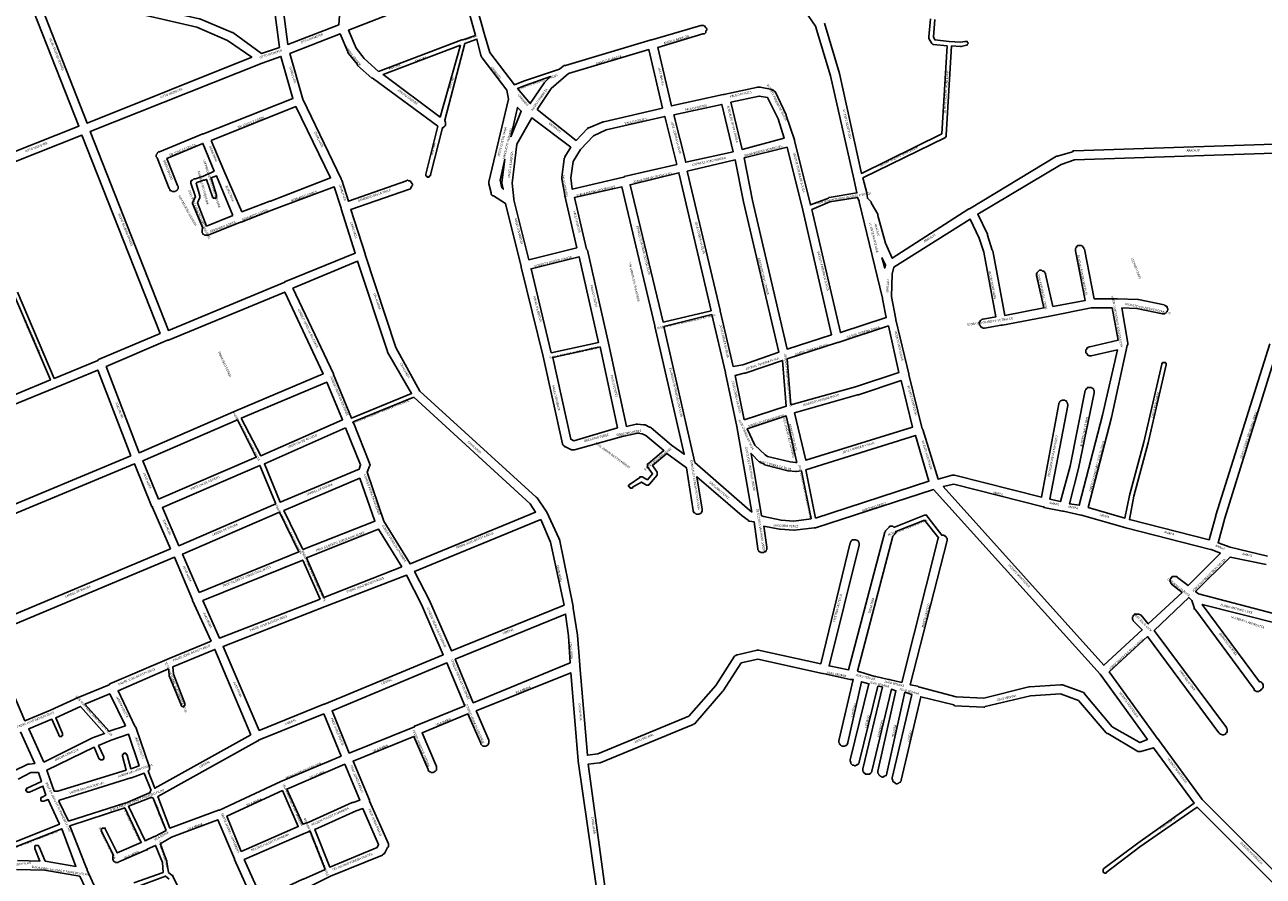
# Model space of a CAD drawing. Extents: x 171026 to 200000, y 1646564 to 1690907.
# Drawn here: x 177388 to 179037, y 1667488 to 1668622 of the extents above; entities that cross this region are included whole.
import ezdxf

# ---------------------------------------------------------------- set-up
doc = ezdxf.new("R2010")
doc.units = 0
doc.header["$MEASUREMENT"] = 0
doc.layers.add('LOGRADOURO', color=170, linetype='Continuous')
doc.layers.add('Quadras', color=7, linetype='Continuous')

msp = doc.modelspace()

# ---------------------------------------------------------------- linework, layer by layer
at = {"layer": 'Quadras', "color": 7, "linetype": 'Continuous'}
for points in [[(177703, 1668865), (177738, 1668596), (177806, 1668622), (177807, 1668634)], [(177380, 1668733), (177396, 1668682), (177620, 1668630), (177621, 1668630), (177664, 1668612), (177664, 1668612), (177665, 1668612), (177703, 1668584), (177727, 1668592), (177692, 1668857), (177380, 1668733)], [(177182, 1668487), (177218, 1668392), (177341, 1668440), (177460, 1668487), (177387, 1668672), (177284, 1668695), (177124, 1668632), (177179, 1668495), (177179, 1668494), (177179, 1668494), (177182, 1668487)], [(177617, 1668619), (177401, 1668669), (177471, 1668491), (177690, 1668579), (177658, 1668601), (177617, 1668619)], [(177859, 1668560), (177859, 1668560), (177970, 1668602), (177971, 1668602), (177971, 1668602), (177988, 1668608), (177970, 1668674), (177819, 1668615), (177829, 1668591), (177840, 1668577), (177859, 1668560)], [(177981, 1668678), (178000, 1668609), (178007, 1668585), (178040, 1668542), (178052, 1668547), (178052, 1668547), (178100, 1668563), (178105, 1668567), (178106, 1668568), (178106, 1668568), (178107, 1668568), (178108, 1668568), (178222, 1668602), (178222, 1668602), (178223, 1668602), (178288, 1668621), (178289, 1668621), (178290, 1668621), (178291, 1668621), (178292, 1668621), (178293, 1668620), (178294, 1668620), (178294, 1668619), (178295, 1668618), (178295, 1668618), (178296, 1668617), (178296, 1668616), (178296, 1668615), (178295, 1668614), (178295, 1668613), (178295, 1668612), (178294, 1668611), (178293, 1668610), (178292, 1668610), (178291, 1668610), (178231, 1668592), (178249, 1668514), (178318, 1668529), (178319, 1668529), (178319, 1668529), (178364, 1668539), (178365, 1668539), (178366, 1668539), (178367, 1668539), (178383, 1668536), (178383, 1668535), (178384, 1668535), (178385, 1668535), (178386, 1668534), (178386, 1668533), (178387, 1668533), (178402, 1668502), (178402, 1668501), (178413, 1668469), (178413, 1668468), (178434, 1668382), (178458, 1668391), (178459, 1668392), (178496, 1668398), (178492, 1668417), (178461, 1668554), (178441, 1668620), (178428, 1668639)], [(178453, 1668624), (178473, 1668557), (178473, 1668557), (178502, 1668424), (178609, 1668477), (178616, 1668594), (178598, 1668596), (178598, 1668596), (178598, 1668596), (178597, 1668596), (178597, 1668596), (178596, 1668597), (178596, 1668597), (178592, 1668604), (178592, 1668604), (178592, 1668605), (178592, 1668605), (178592, 1668606), (178594, 1668630)], [(178600, 1668629), (178598, 1668606), (178600, 1668602), (178619, 1668600), (178619, 1668600), (178619, 1668600), (178634, 1668599), (178640, 1668600), (178640, 1668600), (178641, 1668600), (178641, 1668600), (178642, 1668600), (178642, 1668600), (178643, 1668600), (178643, 1668599), (178643, 1668599), (178644, 1668598), (178644, 1668598), (178644, 1668597), (178644, 1668597), (178643, 1668596), (178643, 1668596), (178643, 1668595), (178642, 1668595), (178642, 1668595), (178642, 1668595), (178635, 1668593), (178635, 1668593), (178635, 1668593), (178634, 1668593), (178622, 1668594), (178615, 1668475), (178615, 1668474), (178615, 1668474), (178615, 1668473), (178615, 1668473), (178614, 1668473), (178614, 1668472), (178614, 1668472), (178504, 1668418), (178509, 1668398), (178510, 1668391), (178515, 1668386), (178515, 1668386), (178515, 1668385), (178524, 1668370), (178524, 1668369), (178524, 1668368), (178534, 1668331), (178543, 1668311), (178645, 1668377), (178646, 1668377), (178646, 1668377), (178762, 1668447), (178763, 1668447), (178763, 1668447), (178783, 1668453), (178784, 1668454), (178785, 1668454), (179105, 1668465)], [(178820, 1667757), (178598, 1668003), (178441, 1667952), (178441, 1667952), (178440, 1667952), (178440, 1667952), (178439, 1667952), (178413, 1667949), (178412, 1667949), (178412, 1667949), (178394, 1667950), (178393, 1667950), (178372, 1667954), (178376, 1667926), (178376, 1667925), (178376, 1667924), (178376, 1667923), (178375, 1667922), (178375, 1667921), (178374, 1667920), (178373, 1667920), (178372, 1667919), (178371, 1667919), (178370, 1667919), (178369, 1667919), (178368, 1667919), (178367, 1667920), (178366, 1667920), (178365, 1667921), (178365, 1667922), (178364, 1667923), (178364, 1667924), (178359, 1667960), (178353, 1667961), (178352, 1667961), (178352, 1667961), (178351, 1667962), (178343, 1667968), (178343, 1667968), (178283, 1668020), (178290, 1667977), (178290, 1667976), (178290, 1667975), (178290, 1667974), (178289, 1667973), (178289, 1667972), (178288, 1667971), (178287, 1667971), (178286, 1667970), (178286, 1667970), (178285, 1667970), (178284, 1667970), (178283, 1667970), (178282, 1667970), (178281, 1667971), (178280, 1667972), (178279, 1667972), (178279, 1667973), (178278, 1667974), (178278, 1667975), (178269, 1668032), (178243, 1668051), (178224, 1668035), (178230, 1668026), (178230, 1668026), (178230, 1668025), (178230, 1668025), (178230, 1668024), (178230, 1668024), (178230, 1668023), (178230, 1668023), (178230, 1668022), (178220, 1668010), (178219, 1668010), (178219, 1668009), (178218, 1668009), (178218, 1668009), (178217, 1668009), (178217, 1668009), (178216, 1668009), (178216, 1668009), (178209, 1668013), (178197, 1668006), (178197, 1668005), (178196, 1668005), (178196, 1668005), (178195, 1668005), (178194, 1668005), (178194, 1668005), (178194, 1668006), (178193, 1668006), (178193, 1668006), (178193, 1668007), (178192, 1668007), (178192, 1668008), (178192, 1668008), (178192, 1668009), (178193, 1668009), (178193, 1668010), (178193, 1668010), (178194, 1668010), (178207, 1668019), (178207, 1668020), (178208, 1668020), (178208, 1668020), (178209, 1668020), (178209, 1668020), (178210, 1668020), (178210, 1668020), (178217, 1668016), (178224, 1668024), (178217, 1668033), (178217, 1668034), (178217, 1668034), (178217, 1668035), (178217, 1668035), (178217, 1668036), (178217, 1668036), (178217, 1668037), (178217, 1668037), (178218, 1668037), (178239, 1668055), (178215, 1668075), (178210, 1668077), (178204, 1668078), (178186, 1668074), (178185, 1668074), (178120, 1668056), (178119, 1668056), (178118, 1668056), (178117, 1668056), (178116, 1668056), (178108, 1668060), (178107, 1668060), (178106, 1668061), (178105, 1668062), (178105, 1668062), (178104, 1668063), (178104, 1668064), (178078, 1668180), (178049, 1668299), (178049, 1668300), (178049, 1668300), (178028, 1668384), (178012, 1668394), (178011, 1668394), (178010, 1668395), (178009, 1668396), (178009, 1668397), (178009, 1668398), (178006, 1668410), (178006, 1668411), (178006, 1668412), (178006, 1668413), (178032, 1668523), (178030, 1668535), (177997, 1668578), (177996, 1668579), (177996, 1668580), (177995, 1668581), (177990, 1668603), (177974, 1668597), (177947, 1668495), (177947, 1668494), (177948, 1668493), (177948, 1668492), (177948, 1668491), (177948, 1668490), (177948, 1668489), (177948, 1668488), (177947, 1668487), (177947, 1668487), (177946, 1668486), (177945, 1668485), (177944, 1668485), (177928, 1668422), (177928, 1668421), (177927, 1668421), (177927, 1668420), (177927, 1668420), (177926, 1668420), (177926, 1668419), (177925, 1668419), (177925, 1668419), (177924, 1668419), (177924, 1668420), (177923, 1668420), (177923, 1668420), (177923, 1668420), (177922, 1668421), (177922, 1668421), (177922, 1668422), (177922, 1668422), (177922, 1668423), (177938, 1668487), (177852, 1668550), (177851, 1668551), (177851, 1668551), (177850, 1668551), (177831, 1668568), (177831, 1668569), (177831, 1668569), (177819, 1668584), (177818, 1668585), (177818, 1668586), (177808, 1668610), (177741, 1668584), (177758, 1668523), (177809, 1668417), (177809, 1668416), (177810, 1668415), (177819, 1668387), (177896, 1668414), (177897, 1668415), (177898, 1668415), (177899, 1668414), (177900, 1668414), (177901, 1668414), (177902, 1668413), (177902, 1668412), (177903, 1668412), (177903, 1668411), (177904, 1668410), (177904, 1668409), (177904, 1668408), (177903, 1668407), (177903, 1668406), (177902, 1668405), (177902, 1668404), (177901, 1668403), (177900, 1668403), (177822, 1668376), (177841, 1668317), (177841, 1668316), (177841, 1668316), (177882, 1668192), (177914, 1668134), (178069, 1667993), (178070, 1667992), (178070, 1667992), (178082, 1667974), (178083, 1667973), (178083, 1667973), (178099, 1667938), (178099, 1667937), (178100, 1667937), (178118, 1667847), (178118, 1667846), (178118, 1667845), (178124, 1667809), (178124, 1667809), (178127, 1667769), (178127, 1667768), (178127, 1667768), (178137, 1667649), (178151, 1667651), (178272, 1667701), (178308, 1667742), (178333, 1667781), (178334, 1667782), (178335, 1667782), (178336, 1667783), (178336, 1667783), (178337, 1667783), (178363, 1667789), (178363, 1667789), (178364, 1667789), (178365, 1667789), (178448, 1667771), (178487, 1667932), (178488, 1667933), (178488, 1667934), (178489, 1667935), (178489, 1667935), (178490, 1667936), (178491, 1667936), (178492, 1667936), (178493, 1667936), (178494, 1667936), (178495, 1667936), (178496, 1667935), (178497, 1667935), (178498, 1667934), (178498, 1667933), (178499, 1667932), (178499, 1667931), (178499, 1667930), (178499, 1667929), (178459, 1667768), (178485, 1667763), (178533, 1667946), (178533, 1667946), (178534, 1667947), (178534, 1667948), (178538, 1667952), (178539, 1667953), (178539, 1667953), (178540, 1667954), (178541, 1667954), (178542, 1667954), (178543, 1667954), (178544, 1667954), (178545, 1667953), (178546, 1667953), (178586, 1667969), (178586, 1667969), (178587, 1667969), (178587, 1667969), (178588, 1667969), (178588, 1667969), (178589, 1667969), (178589, 1667968), (178589, 1667968), (178609, 1667942), (178610, 1667942), (178611, 1667942), (178612, 1667942), (178613, 1667941), (178614, 1667941), (178615, 1667940), (178615, 1667939), (178616, 1667938), (178616, 1667938), (178616, 1667937), (178616, 1667936), (178616, 1667935), (178567, 1667743), (178577, 1667741), (178578, 1667740), (178578, 1667740), (178628, 1667727), (178665, 1667725), (178725, 1667740), (178726, 1667740), (178767, 1667743), (178768, 1667743), (178769, 1667743), (178770, 1667743), (178797, 1667733), (178798, 1667732), (178799, 1667732), (178799, 1667731), (178836, 1667687), (178873, 1667666), (178883, 1667670), (178820, 1667757)], [(177968, 1668595), (177865, 1668556), (177941, 1668499), (177968, 1668595)], [(178070, 1668509), (178122, 1668468), (178137, 1668484), (178138, 1668484), (178138, 1668485), (178139, 1668485), (178158, 1668493), (178158, 1668493), (178159, 1668493), (178237, 1668511), (178219, 1668589), (178112, 1668557), (178089, 1668537), (178070, 1668509)], [(177704, 1668571), (177475, 1668480), (177579, 1668215), (177734, 1668279), (177734, 1668280), (177735, 1668280), (177828, 1668318), (177809, 1668377), (177809, 1668377), (177809, 1668378), (177800, 1668406), (177719, 1668376), (177676, 1668359), (177675, 1668359), (177632, 1668342), (177631, 1668342), (177630, 1668342), (177629, 1668342), (177628, 1668342), (177627, 1668342), (177626, 1668343), (177625, 1668343), (177625, 1668344), (177624, 1668345), (177624, 1668346), (177624, 1668347), (177624, 1668348), (177624, 1668349), (177624, 1668350), (177625, 1668351), (177611, 1668384), (177611, 1668385), (177611, 1668385), (177611, 1668386), (177611, 1668386), (177612, 1668387), (177615, 1668393), (177609, 1668411), (177609, 1668412), (177609, 1668412), (177609, 1668413), (177609, 1668413), (177609, 1668414), (177609, 1668414), (177610, 1668414), (177610, 1668415), (177610, 1668415), (177611, 1668415), (177613, 1668417), (177614, 1668417), (177614, 1668417), (177614, 1668417), (177615, 1668417), (177624, 1668420), (177624, 1668420), (177625, 1668420), (177631, 1668423), (177631, 1668423), (177632, 1668423), (177640, 1668427), (177625, 1668464), (177577, 1668444), (177591, 1668408), (177592, 1668407), (177592, 1668406), (177592, 1668405), (177592, 1668404), (177591, 1668403), (177591, 1668402), (177590, 1668401), (177589, 1668401), (177588, 1668400), (177587, 1668400), (177586, 1668400), (177585, 1668400), (177584, 1668400), (177583, 1668401), (177582, 1668401), (177581, 1668402), (177581, 1668403), (177580, 1668404), (177564, 1668445), (177564, 1668445), (177563, 1668446), (177563, 1668447), (177563, 1668448), (177563, 1668449), (177564, 1668450), (177564, 1668451), (177565, 1668452), (177565, 1668452), (177566, 1668453), (177567, 1668453), (177567, 1668453), (177625, 1668477), (177626, 1668477), (177626, 1668477), (177745, 1668524), (177729, 1668580), (177704, 1668571)], [(178081, 1668546), (178088, 1668553), (178054, 1668541), (178044, 1668537), (178061, 1668517), (178080, 1668545), (178080, 1668545), (178081, 1668546)], [(178328, 1668519), (178343, 1668456), (178399, 1668471), (178391, 1668497), (178377, 1668525), (178366, 1668527), (178328, 1668519)], [(177636, 1668468), (177653, 1668428), (177677, 1668373), (177714, 1668387), (177715, 1668387), (177795, 1668418), (177749, 1668513), (177636, 1668468)], [(178035, 1668473), (178049, 1668507), (178044, 1668512), (178035, 1668473)], [(178252, 1668502), (178268, 1668439), (178331, 1668453), (178316, 1668516), (178252, 1668502)], [(178059, 1668309), (178123, 1668325), (178107, 1668394), (178107, 1668395), (178107, 1668395), (178103, 1668417), (178103, 1668418), (178103, 1668419), (178106, 1668443), (178106, 1668444), (178107, 1668445), (178107, 1668446), (178115, 1668459), (178063, 1668498), (178043, 1668463), (178037, 1668411), (178039, 1668390), (178039, 1668389), (178059, 1668309)], [(178186, 1668420), (178256, 1668436), (178240, 1668500), (178162, 1668482), (178145, 1668474), (178128, 1668456), (178128, 1668456), (178118, 1668440), (178115, 1668418), (178117, 1668403), (178185, 1668419), (178186, 1668419), (178186, 1668420)], [(177378, 1668266), (177427, 1668151), (177485, 1668175), (177486, 1668176), (177486, 1668176), (177568, 1668211), (177464, 1668475), (177345, 1668428)], [(178403, 1668459), (178346, 1668445), (178357, 1668388), (178403, 1668190), (178462, 1668209), (178424, 1668375), (178403, 1668459)], [(179105, 1668453), (178786, 1668442), (178768, 1668436), (178657, 1668370), (178670, 1668343), (178670, 1668342), (178676, 1668322), (178677, 1668321)], [(178023, 1668412), (178027, 1668443), (178021, 1668415), (178023, 1668405), (178025, 1668403), (178023, 1668411), (178023, 1668412), (178023, 1668412)], [(178344, 1668169), (178392, 1668186), (178345, 1668386), (178345, 1668386), (178334, 1668442), (178270, 1668427), (178314, 1668242), (178314, 1668241), (178314, 1668241), (178331, 1668167), (178344, 1668169)], [(177665, 1668368), (177643, 1668421), (177636, 1668418), (177643, 1668395), (177643, 1668394), (177643, 1668394), (177643, 1668393), (177643, 1668393), (177643, 1668393), (177643, 1668392), (177642, 1668392), (177642, 1668391), (177642, 1668391), (177641, 1668391), (177641, 1668391), (177640, 1668391), (177640, 1668391), (177639, 1668391), (177639, 1668392), (177638, 1668392), (177638, 1668392), (177638, 1668393), (177638, 1668393), (177630, 1668416), (177627, 1668415), (177626, 1668415), (177626, 1668415), (177626, 1668415), (177617, 1668412), (177616, 1668411), (177621, 1668394), (177621, 1668393), (177621, 1668393), (177621, 1668392), (177621, 1668392), (177621, 1668392), (177618, 1668385), (177630, 1668354), (177665, 1668368)], [(178302, 1668241), (178259, 1668425), (178194, 1668409), (178238, 1668226), (178302, 1668241)], [(178227, 1668221), (178183, 1668406), (178120, 1668392), (178136, 1668323), (178137, 1668322), (178137, 1668322), (178165, 1668198), (178189, 1668087), (178202, 1668090), (178203, 1668090), (178204, 1668090), (178212, 1668089), (178213, 1668089), (178214, 1668089), (178220, 1668086), (178221, 1668086), (178222, 1668085), (178249, 1668062), (178266, 1668050), (178227, 1668220), (178227, 1668221), (178227, 1668221)], [(178460, 1668386), (178436, 1668376), (178474, 1668212), (178535, 1668232), (178530, 1668257), (178530, 1668258), (178530, 1668258), (178499, 1668386), (178499, 1668387), (178497, 1668392), (178460, 1668386)], [(178545, 1668299), (178543, 1668290), (178542, 1668260), (178548, 1668230), (178548, 1668230), (178548, 1668229), (178565, 1668157), (178565, 1668156), (178583, 1668084), (178583, 1668084), (178584, 1668083), (178604, 1668017), (178623, 1668022), (178624, 1668022), (178625, 1668022), (178626, 1668022), (178742, 1667993), (178765, 1668117), (178765, 1668118), (178766, 1668119), (178766, 1668120), (178767, 1668121), (178768, 1668121), (178769, 1668122), (178770, 1668122), (178771, 1668122), (178772, 1668122), (178773, 1668122), (178774, 1668121), (178775, 1668121), (178775, 1668120), (178776, 1668119), (178776, 1668118), (178777, 1668117), (178777, 1668116), (178777, 1668115), (178753, 1667990), (178767, 1667987), (178780, 1668034), (178800, 1668135), (178801, 1668136), (178801, 1668137), (178802, 1668137), (178802, 1668138), (178803, 1668139), (178804, 1668139), (178805, 1668139), (178806, 1668139), (178807, 1668139), (178808, 1668139), (178809, 1668138), (178810, 1668138), (178811, 1668137), (178811, 1668136), (178812, 1668135), (178812, 1668134), (178812, 1668133), (178812, 1668132), (178791, 1668031), (178791, 1668031), (178779, 1667984), (178792, 1667982), (178823, 1668102), (178843, 1668189), (178808, 1668181), (178807, 1668181), (178806, 1668181), (178805, 1668181), (178804, 1668182), (178803, 1668182), (178803, 1668183), (178802, 1668184), (178801, 1668185), (178801, 1668186), (178801, 1668187), (178801, 1668188), (178801, 1668189), (178802, 1668190), (178802, 1668191), (178803, 1668192), (178804, 1668192), (178805, 1668193), (178806, 1668193), (178844, 1668202), (178836, 1668245), (178808, 1668245), (178808, 1668245), (178753, 1668234), (178690, 1668222), (178689, 1668222), (178688, 1668222), (178666, 1668218), (178665, 1668218), (178664, 1668218), (178663, 1668219), (178662, 1668219), (178661, 1668220), (178661, 1668220), (178660, 1668221), (178660, 1668222), (178659, 1668223), (178659, 1668224), (178659, 1668225), (178659, 1668226), (178660, 1668227), (178660, 1668228), (178661, 1668228), (178662, 1668229), (178663, 1668230), (178663, 1668230), (178664, 1668230), (178681, 1668233), (178665, 1668319), (178659, 1668338), (178647, 1668363), (178545, 1668299)], [(178677, 1668321), (178693, 1668235), (178745, 1668245), (178735, 1668288), (178735, 1668289), (178735, 1668290), (178735, 1668291), (178736, 1668291), (178736, 1668292), (178737, 1668293), (178738, 1668294), (178738, 1668294), (178739, 1668295), (178740, 1668295), (178741, 1668295), (178742, 1668295), (178743, 1668294), (178744, 1668294), (178745, 1668294), (178746, 1668293), (178746, 1668292), (178747, 1668291), (178747, 1668290), (178757, 1668247), (178800, 1668255), (178787, 1668321), (178787, 1668322), (178787, 1668323), (178787, 1668324), (178788, 1668325), (178788, 1668326), (178789, 1668326), (178789, 1668327), (178790, 1668328), (178791, 1668328), (178792, 1668328), (178793, 1668328), (178794, 1668328), (178795, 1668328), (178796, 1668327), (178797, 1668327), (178797, 1668326), (178798, 1668325), (178798, 1668324), (178799, 1668323), (178812, 1668257), (178841, 1668257), (178842, 1668257), (178843, 1668257), (178870, 1668256), (178871, 1668256), (178905, 1668249), (178906, 1668248), (178907, 1668248), (178908, 1668247), (178909, 1668247), (178909, 1668246), (178909, 1668245), (178910, 1668244), (178910, 1668243), (178910, 1668242), (178909, 1668241), (178909, 1668240), (178908, 1668239), (178907, 1668238), (178907, 1668238), (178906, 1668237), (178905, 1668237), (178904, 1668237), (178903, 1668237), (178869, 1668244), (178849, 1668245), (178857, 1668198), (178857, 1668197), (178857, 1668197), (178857, 1668196), (178856, 1668195), (178835, 1668099), (178835, 1668099), (178804, 1667979), (178853, 1667965), (178859, 1667995), (178859, 1667995), (178878, 1668066), (178902, 1668170), (178902, 1668170), (178902, 1668171), (178903, 1668171), (178903, 1668172), (178903, 1668172), (178904, 1668172), (178904, 1668172), (178905, 1668172), (178905, 1668172), (178906, 1668172), (178906, 1668172), (178907, 1668172), (178907, 1668171), (178907, 1668171), (178908, 1668171), (178908, 1668170), (178908, 1668170), (178908, 1668169), (178908, 1668169), (178884, 1668065), (178865, 1667994), (178859, 1667963), (178965, 1667936), (178974, 1667968), (178974, 1667969), (179046, 1668197)], [(177745, 1668271), (177799, 1668157), (177799, 1668157), (177799, 1668157), (177799, 1668156), (177823, 1668098), (177903, 1668131), (177871, 1668186), (177871, 1668187), (177871, 1668187), (177831, 1668307), (177745, 1668271)], [(178089, 1668185), (178152, 1668199), (178126, 1668313), (178062, 1668297), (178089, 1668185)], [(178529, 1668312), (178533, 1668298), (178534, 1668302), (178529, 1668312)], [(177332, 1668112), (177422, 1668149), (177373, 1668264)], [(177496, 1668167), (177540, 1668052), (177669, 1668108), (177785, 1668157), (177734, 1668266), (177579, 1668202), (177578, 1668202), (177578, 1668202), (177496, 1668167)], [(178356, 1667973), (178336, 1668087), (178321, 1668158), (178321, 1668158), (178321, 1668159), (178303, 1668236), (178239, 1668220), (178280, 1668039), (178350, 1667978), (178356, 1667973)], [(178470, 1668199), (178403, 1668177), (178408, 1668116), (178494, 1668140), (178552, 1668159), (178538, 1668221), (178471, 1668199), (178471, 1668199), (178470, 1668199)], [(178177, 1668085), (178154, 1668193), (178091, 1668179), (178115, 1668070), (178119, 1668068), (178177, 1668085)], [(179057, 1668193), (178986, 1667965), (178977, 1667932), (178993, 1667926), (178993, 1667926), (179043, 1667914)], [(178346, 1668096), (178402, 1668114), (178397, 1668175), (178347, 1668158), (178346, 1668158), (178334, 1668155), (178346, 1668096)], [(177529, 1668048), (177485, 1668162), (177429, 1668139), (177331, 1668099), (177331, 1668099), (177330, 1668099), (177235, 1668059), (177282, 1667945), (177529, 1668048)], [(177676, 1668098), (177702, 1668048), (177811, 1668096), (177790, 1668146), (177676, 1668098)], [(178497, 1668129), (178413, 1668105), (178428, 1668042), (178570, 1668086), (178555, 1668148), (178498, 1668129), (178497, 1668129)], [(177906, 1668126), (177825, 1668093), (177847, 1668038), (177847, 1668037), (177848, 1668036), (177848, 1668035), (177847, 1668034), (177847, 1668034), (177844, 1668026), (177866, 1667961), (177901, 1667904), (178068, 1667973), (178061, 1667984), (177906, 1668126)], [(177566, 1667990), (177696, 1668046), (177671, 1668096), (177545, 1668041), (177566, 1667990)], [(178416, 1668039), (178402, 1668101), (178350, 1668084), (178360, 1668062), (178374, 1668049), (178377, 1668047), (178407, 1668040), (178414, 1668039), (178416, 1668039)], [(177815, 1668085), (177707, 1668037), (177728, 1667986), (177833, 1668030), (177835, 1668036), (177815, 1668085)], [(178441, 1667965), (178592, 1668014), (178574, 1668075), (178428, 1668029), (178441, 1667965)], [(178435, 1667964), (178422, 1668028), (178415, 1668027), (178414, 1668027), (178414, 1668027), (178405, 1668028), (178404, 1668028), (178373, 1668036), (178373, 1668036), (178372, 1668037), (178367, 1668039), (178367, 1668040), (178366, 1668040), (178355, 1668051), (178369, 1667968), (178372, 1667967), (178395, 1667962), (178412, 1667961), (178435, 1667964)], [(177582, 1667924), (177558, 1667979), (177558, 1667980), (177557, 1667980), (177534, 1668037), (177286, 1667934)], [(177722, 1667984), (177701, 1668035), (177571, 1667979), (177593, 1667928), (177722, 1667984)], [(177758, 1667923), (177854, 1667961), (177834, 1668018), (177733, 1667975), (177758, 1667923)], [(178967, 1667923), (178854, 1667952), (178854, 1667952), (178795, 1667969), (178795, 1667969), (178794, 1667969), (178771, 1667974), (178770, 1667974), (178770, 1667974), (178745, 1667979), (178745, 1667980), (178745, 1667980), (178744, 1667980), (178625, 1668010), (178611, 1668007), (178825, 1667769), (178876, 1667816), (178865, 1667827), (178864, 1667828), (178864, 1667829), (178863, 1667830), (178863, 1667831), (178863, 1667832), (178863, 1667833), (178864, 1667834), (178864, 1667835), (178865, 1667836), (178866, 1667836), (178866, 1667837), (178867, 1667837), (178868, 1667837), (178869, 1667837), (178870, 1667837), (178871, 1667837), (178872, 1667837), (178873, 1667836), (178874, 1667836), (178884, 1667824), (178929, 1667866), (178915, 1667877), (178915, 1667877), (178914, 1667878), (178914, 1667879), (178913, 1667880), (178913, 1667881), (178913, 1667882), (178913, 1667883), (178914, 1667884), (178914, 1667885), (178915, 1667885), (178915, 1667886), (178916, 1667887), (178917, 1667887), (178918, 1667887), (178919, 1667887), (178920, 1667887), (178921, 1667887), (178922, 1667887), (178923, 1667886), (178937, 1667875), (178980, 1667918), (178968, 1667923), (178967, 1667923)], [(177620, 1667866), (177753, 1667920), (177727, 1667973), (177598, 1667917), (177620, 1667866)], [(178075, 1667963), (177907, 1667894), (177927, 1667855), (177927, 1667855), (177956, 1667788), (178106, 1667849), (178088, 1667933), (178075, 1667963)], [(178605, 1667938), (178586, 1667962), (178548, 1667947), (178548, 1667946), (178548, 1667945), (178547, 1667945), (178547, 1667944), (178544, 1667941), (178497, 1667761), (178499, 1667760), (178500, 1667760), (178520, 1667754), (178521, 1667754), (178538, 1667750), (178539, 1667750), (178539, 1667750), (178556, 1667746), (178604, 1667938), (178604, 1667938), (178605, 1667938)], [(177890, 1667900), (177859, 1667950), (177763, 1667912), (177786, 1667859), (177890, 1667900)], [(177334, 1667820), (177582, 1667924)], [(177459, 1667726), (177500, 1667743), (177501, 1667744), (177501, 1667744), (177580, 1667778), (177636, 1667801), (177611, 1667855), (177611, 1667856), (177611, 1667856), (177587, 1667913), (177339, 1667809), (177388, 1667695), (177422, 1667709), (177459, 1667726)], [(177781, 1667857), (177758, 1667909), (177625, 1667855), (177647, 1667805), (177781, 1667857)], [(179041, 1667903), (178993, 1667913), (178947, 1667867), (178951, 1667864), (179061, 1667835)], [(177787, 1667717), (177945, 1667783), (177916, 1667850), (177896, 1667889), (177788, 1667847), (177652, 1667794), (177700, 1667682), (177786, 1667717), (177787, 1667717), (177787, 1667717)], [(179058, 1667824), (178956, 1667850), (178956, 1667850), (179032, 1667747), (179033, 1667747), (179033, 1667747), (179034, 1667747), (179035, 1667746), (179036, 1667745), (179036, 1667744), (179037, 1667744), (179037, 1667743), (179037, 1667742), (179037, 1667741), (179037, 1667740), (179037, 1667739), (179036, 1667738), (179035, 1667737), (179035, 1667737), (179033, 1667735), (179032, 1667735), (179031, 1667734), (179030, 1667734), (179029, 1667734), (179028, 1667734), (179027, 1667735), (179026, 1667735), (179025, 1667736), (179025, 1667737), (178946, 1667844), (178945, 1667844), (178945, 1667845), (178945, 1667846), (178942, 1667855), (178938, 1667859), (178892, 1667815), (178988, 1667686), (178988, 1667685), (178989, 1667684), (178989, 1667683), (178989, 1667682), (178989, 1667681), (178989, 1667680), (178988, 1667679), (178987, 1667678), (178987, 1667677), (178986, 1667677), (178985, 1667676), (178984, 1667676), (178983, 1667676), (178982, 1667676), (178981, 1667677), (178980, 1667677), (178979, 1667678), (178978, 1667679), (178883, 1667807), (178832, 1667760), (178897, 1667670), (178898, 1667670), (178898, 1667669), (178956, 1667590), (179096, 1667450)], [(178112, 1667808), (178108, 1667837), (177961, 1667777), (177985, 1667719), (178114, 1667772), (178112, 1667808)], [(177689, 1667676), (177641, 1667790), (177585, 1667767), (177586, 1667757), (177601, 1667718), (177601, 1667718), (177601, 1667717), (177601, 1667717), (177601, 1667716), (177601, 1667716), (177601, 1667715), (177600, 1667715), (177600, 1667714), (177599, 1667714), (177599, 1667714), (177598, 1667714), (177598, 1667714), (177597, 1667714), (177597, 1667714), (177596, 1667715), (177596, 1667715), (177596, 1667715), (177596, 1667716), (177580, 1667755), (177580, 1667756), (177580, 1667756), (177579, 1667764), (177512, 1667735), (177535, 1667687), (177536, 1667686), (177536, 1667685), (177554, 1667633), (177554, 1667632), (177554, 1667631), (177554, 1667630), (177553, 1667629), (177553, 1667628), (177552, 1667628), (177561, 1667605), (177689, 1667676)], [(179088, 1667441), (178949, 1667580), (178873, 1667527), (178828, 1667493), (178828, 1667493), (178828, 1667492), (178827, 1667492), (178827, 1667492), (178826, 1667492), (178826, 1667492), (178825, 1667493), (178825, 1667493), (178824, 1667493), (178824, 1667494), (178824, 1667494), (178824, 1667495), (178824, 1667495), (178824, 1667496), (178824, 1667496), (178824, 1667496), (178824, 1667497), (178824, 1667497), (178825, 1667498), (178870, 1667532), (178945, 1667585), (178891, 1667659), (178874, 1667654), (178873, 1667654), (178872, 1667654), (178871, 1667654), (178870, 1667654), (178869, 1667655), (178830, 1667678), (178829, 1667678), (178828, 1667679), (178791, 1667722), (178767, 1667731), (178727, 1667728), (178667, 1667714), (178666, 1667713), (178665, 1667713), (178626, 1667715), (178626, 1667715), (178625, 1667716), (178581, 1667727), (178555, 1667616), (178555, 1667615), (178554, 1667614), (178554, 1667613), (178553, 1667613), (178552, 1667612), (178551, 1667612), (178550, 1667611), (178549, 1667611), (178548, 1667611), (178547, 1667612), (178547, 1667612), (178546, 1667613), (178545, 1667613), (178544, 1667614), (178544, 1667615), (178544, 1667616), (178543, 1667617), (178543, 1667618), (178543, 1667619), (178569, 1667730), (178560, 1667733), (178536, 1667625), (178536, 1667624), (178535, 1667623), (178535, 1667622), (178534, 1667622), (178533, 1667621), (178532, 1667621), (178531, 1667620), (178530, 1667620), (178529, 1667620), (178528, 1667621), (178528, 1667621), (178527, 1667621), (178526, 1667622), (178525, 1667623), (178525, 1667624), (178524, 1667625), (178524, 1667626), (178524, 1667627), (178524, 1667628), (178548, 1667735), (178542, 1667737), (178516, 1667628), (178516, 1667627), (178515, 1667626), (178515, 1667626), (178514, 1667625), (178513, 1667624), (178512, 1667624), (178511, 1667624), (178510, 1667624), (178509, 1667624), (178508, 1667624), (178507, 1667624), (178507, 1667625), (178506, 1667625), (178505, 1667626), (178505, 1667627), (178504, 1667628), (178504, 1667629), (178504, 1667630), (178504, 1667631), (178530, 1667740), (178524, 1667741), (178499, 1667640), (178499, 1667639), (178498, 1667638), (178498, 1667637), (178497, 1667637), (178496, 1667636), (178495, 1667636), (178494, 1667635), (178493, 1667635), (178492, 1667636), (178491, 1667636), (178490, 1667636), (178489, 1667637), (178488, 1667638), (178488, 1667639), (178488, 1667640), (178487, 1667641), (178487, 1667642), (178487, 1667643), (178512, 1667744), (178502, 1667747), (178484, 1667666), (178484, 1667665), (178483, 1667664), (178483, 1667663), (178482, 1667662), (178481, 1667662), (178480, 1667661), (178479, 1667661), (178478, 1667661), (178477, 1667661), (178476, 1667661), (178475, 1667662), (178475, 1667662), (178474, 1667663), (178473, 1667664), (178473, 1667665), (178472, 1667666), (178472, 1667666), (178472, 1667667), (178472, 1667668), (178491, 1667750), (178488, 1667750), (178488, 1667750), (178487, 1667750), (178451, 1667758), (178451, 1667758), (178450, 1667758), (178364, 1667777), (178342, 1667772), (178318, 1667735), (178317, 1667734), (178281, 1667692), (178280, 1667691), (178279, 1667691), (178278, 1667690), (178154, 1667639), (178154, 1667639), (178153, 1667639), (178138, 1667637), (178161, 1667468)], [(178149, 1667472), (178125, 1667641), (178125, 1667642), (178115, 1667759), (177989, 1667708), (178006, 1667669), (178006, 1667668), (178006, 1667667), (178006, 1667666), (178006, 1667665), (178006, 1667665), (178005, 1667664), (178005, 1667663), (178004, 1667662), (178003, 1667662), (178002, 1667661), (178001, 1667661), (178000, 1667661), (177999, 1667661), (177998, 1667661), (177997, 1667662), (177997, 1667662), (177996, 1667663), (177995, 1667664), (177995, 1667665), (177978, 1667704), (177917, 1667679), (177936, 1667634), (177936, 1667633), (177936, 1667632), (177936, 1667631), (177936, 1667630), (177936, 1667629), (177935, 1667628), (177934, 1667628), (177934, 1667627), (177933, 1667627), (177932, 1667626), (177931, 1667626), (177930, 1667626), (177929, 1667626), (177928, 1667627), (177927, 1667627), (177926, 1667628), (177925, 1667629), (177925, 1667630), (177906, 1667674), (177825, 1667641), (177847, 1667589), (177847, 1667588), (177847, 1667588), (177872, 1667531), (177872, 1667530), (177872, 1667530), (177872, 1667529), (177872, 1667528), (177872, 1667527), (177871, 1667526), (177867, 1667518), (177866, 1667518), (177865, 1667517), (177865, 1667517), (177864, 1667516), (177795, 1667488), (177769, 1667475)], [(177974, 1667715), (177950, 1667772), (177797, 1667708), (177820, 1667652), (177907, 1667687), (177907, 1667688), (177908, 1667688), (177974, 1667715)], [(177522, 1667688), (177501, 1667731), (177468, 1667717), (177500, 1667681), (177522, 1667688)], [(177413, 1667640), (177478, 1667672), (177478, 1667672), (177494, 1667678), (177462, 1667714), (177429, 1667699), (177438, 1667678), (177438, 1667678), (177438, 1667677), (177438, 1667677), (177438, 1667676), (177438, 1667676), (177438, 1667675), (177438, 1667675), (177437, 1667675), (177437, 1667674), (177436, 1667674), (177436, 1667674), (177435, 1667674), (177435, 1667674), (177434, 1667674), (177434, 1667674), (177434, 1667675), (177433, 1667675), (177433, 1667675), (177433, 1667676), (177424, 1667697), (177393, 1667684), (177413, 1667640)], [(177647, 1667576), (177729, 1667614), (177729, 1667614), (177729, 1667614), (177729, 1667614), (177809, 1667648), (177786, 1667704), (177699, 1667669), (177699, 1667668), (177698, 1667668), (177565, 1667594), (177581, 1667552), (177646, 1667576), (177646, 1667576), (177647, 1667576)], [(177373, 1667628), (177392, 1667637), (177393, 1667637), (177393, 1667637), (177394, 1667637), (177401, 1667638), (177382, 1667680)], [(177432, 1667601), (177523, 1667629), (177518, 1667648), (177518, 1667648), (177518, 1667649), (177518, 1667649), (177518, 1667650), (177519, 1667650), (177519, 1667651), (177519, 1667651), (177520, 1667651), (177520, 1667652), (177521, 1667652), (177521, 1667652), (177522, 1667652), (177522, 1667651), (177523, 1667651), (177523, 1667651), (177523, 1667650), (177524, 1667650), (177524, 1667649), (177529, 1667631), (177540, 1667635), (177526, 1667677), (177503, 1667669), (177486, 1667662), (177493, 1667647), (177493, 1667646), (177493, 1667646), (177493, 1667645), (177493, 1667645), (177493, 1667644), (177492, 1667644), (177492, 1667644), (177492, 1667643), (177491, 1667643), (177491, 1667643), (177490, 1667643), (177490, 1667643), (177489, 1667643), (177489, 1667643), (177488, 1667643), (177488, 1667643), (177488, 1667644), (177487, 1667644), (177480, 1667660), (177417, 1667629), (177422, 1667615), (177427, 1667601), (177432, 1667601)], [(177737, 1667604), (177758, 1667557), (177766, 1667560), (177824, 1667586), (177825, 1667586), (177834, 1667589), (177814, 1667637), (177737, 1667604)], [(177353, 1667525), (177434, 1667557), (177419, 1667590), (177413, 1667588), (177413, 1667588), (177412, 1667588), (177412, 1667588), (177411, 1667588), (177411, 1667588), (177410, 1667588), (177410, 1667588), (177409, 1667589), (177409, 1667589), (177409, 1667590), (177409, 1667590), (177409, 1667591), (177409, 1667591), (177409, 1667592), (177409, 1667592), (177410, 1667593), (177410, 1667593), (177411, 1667593), (177416, 1667596), (177412, 1667608), (177394, 1667600), (177393, 1667600), (177393, 1667600), (177392, 1667600), (177392, 1667600), (177391, 1667600), (177391, 1667600), (177390, 1667601), (177390, 1667601), (177390, 1667601), (177390, 1667602), (177389, 1667602), (177389, 1667603), (177390, 1667603), (177390, 1667604), (177390, 1667604), (177390, 1667605), (177391, 1667605), (177391, 1667605), (177410, 1667614), (177406, 1667626), (177396, 1667626), (177379, 1667617)], [(177446, 1667561), (177521, 1667585), (177521, 1667585), (177521, 1667585), (177522, 1667585), (177554, 1667599), (177555, 1667599), (177555, 1667600), (177555, 1667601), (177556, 1667602), (177547, 1667625), (177530, 1667619), (177529, 1667619), (177434, 1667589), (177434, 1667589), (177433, 1667588), (177446, 1667561)], [(177676, 1667521), (177752, 1667554), (177731, 1667602), (177657, 1667568), (177676, 1667521)], [(177571, 1667506), (177562, 1667529), (177551, 1667524), (177551, 1667523), (177550, 1667523), (177513, 1667507), (177512, 1667506), (177511, 1667506), (177510, 1667506), (177509, 1667506), (177508, 1667507), (177507, 1667507), (177506, 1667508), (177506, 1667509), (177505, 1667510), (177505, 1667511), (177505, 1667512), (177505, 1667513), (177505, 1667514), (177505, 1667515), (177506, 1667516), (177490, 1667548), (177490, 1667549), (177490, 1667549), (177490, 1667550), (177490, 1667550), (177490, 1667551), (177490, 1667551), (177490, 1667551), (177491, 1667552), (177491, 1667552), (177492, 1667552), (177492, 1667552), (177493, 1667552), (177493, 1667552), (177493, 1667552), (177494, 1667552), (177494, 1667552), (177495, 1667552), (177495, 1667551), (177495, 1667551), (177511, 1667519), (177543, 1667533), (177521, 1667579), (177448, 1667555), (177469, 1667501), (177469, 1667501), (177471, 1667497), (177471, 1667496), (177471, 1667496), (177487, 1667461)], [(177557, 1667593), (177557, 1667593), (177526, 1667581), (177548, 1667535), (177560, 1667541), (177561, 1667541), (177576, 1667549), (177559, 1667592), (177558, 1667592), (177557, 1667593)], [(177829, 1667575), (177774, 1667550), (177794, 1667500), (177857, 1667526), (177859, 1667530), (177838, 1667578), (177829, 1667575)], [(177693, 1667453), (177667, 1667510), (177667, 1667510), (177667, 1667511), (177667, 1667511), (177645, 1667563), (177583, 1667540), (177568, 1667531), (177577, 1667508), (177577, 1667507), (177577, 1667507), (177579, 1667493), (177584, 1667489), (177585, 1667489), (177585, 1667488), (177585, 1667488), (177585, 1667488), (177595, 1667467)], [(177378, 1667509), (177408, 1667508), (177401, 1667525), (177401, 1667526), (177401, 1667526), (177401, 1667527), (177401, 1667527), (177401, 1667527), (177401, 1667528), (177402, 1667528), (177402, 1667529), (177403, 1667529), (177403, 1667529), (177403, 1667529), (177404, 1667529), (177404, 1667529), (177405, 1667529), (177405, 1667529), (177406, 1667529), (177406, 1667528), (177406, 1667528), (177407, 1667527), (177415, 1667508), (177415, 1667508), (177456, 1667501), (177437, 1667551), (177355, 1667519)], [(177788, 1667497), (177768, 1667548), (177760, 1667545), (177680, 1667510), (177702, 1667461), (177707, 1667460), (177758, 1667484), (177758, 1667484), (177759, 1667484), (177788, 1667497)], [(177476, 1667456), (177461, 1667488), (177414, 1667496), (177377, 1667497)], [(177533, 1667479), (177572, 1667493), (177571, 1667506)], [(177580, 1667484), (177575, 1667488), (177535, 1667473)]]:
    msp.add_lwpolyline(points, dxfattribs=at)

# ---------------------------------------------------------------- texts
at = {"layer": 'LOGRADOURO'}
for s, rotation, p in [('SILVIO SILVEIRA SOARES', 292, (177420, 1668604)), ('OTTO NIEMEYER', 21, (177756, 1668597)), ('ARATIBA', 19, (177975, 1668601)), ('ANGELO BARBOZA', 16, (178239, 1668596)), ('OTTO NIEMEYER', 18, (177701, 1668577)), ('ARROIO GRANDE', 308, (177814, 1668592)), ('ARATIBA', 20, (177873, 1668562)), ('ARATIBA', 20, (177908, 1668572)), ('ANGELO BARBOZA', 16, (178149, 1668569)), ('CAVALHADA', 286, (177740, 1668566)), ('ARATIBA', 74, (177955, 1668537)), ('GRAMADO', 308, (178008, 1668565)), ('CLEMENTE ARGOLLO MENDES', 19, (178044, 1668535)), ('JACY MACIEL', 283, (178231, 1668565)), ('SETE AV VICENTE MONTEGGIA', 86, (178614, 1668504)), ('OTTO NIEMEYER', 21, (177569, 1668524)), ('ARROIO GRANDE', 324, (177884, 1668534)), ('ANGELO BARBOZA', 55, (178064, 1668507)), ('PAULO PONTES', 12, (178327, 1668525)), ('VICENTE PEREIRA DE SOUZA', 297, (178376, 1668542)), ('GRAMADO', 311, (178044, 1668528)), ('PAULO PONTES', 12, (178267, 1668507)), ('ADROALDO NOVO CORREA', 284, (178323, 1668514)), ('VICENTE MONTEGGIA', 283, (178477, 1668509)), ('DR JOAO E F COSTA', 21, (177672, 1668484)), ('JOSUE COSTALUNGA', 76, (178020, 1668446)), ('MANSUETO BERNARDI', 76, (178027, 1668443)), ('GRAMADO', 323, (178085, 1668490)), ('PAULO PONTES', 12, (178187, 1668489)), ('JOSE CORREA DA SILVA', 285, (178248, 1668493)), ('CAVALHADA', 296, (177773, 1668479)), ('OTTO NIEMEYER', 21, (177389, 1668452)), ('DR JOAO E F COSTA', 22, (177581, 1668447)), ('BORGONHA', 293, (177633, 1668460)), ('ARATIBA', 75, (177931, 1668448)), ('ANGELO BARBOZA', 83, (178034, 1668418)), ('JOANA RIBEIRO RODRIGUES', 14, (178345, 1668446)), ('VICENTE PEREIRA DE SOUZA', 284, (178411, 1668451)), ('SEIS AV VICENTE MONTEGGIA', 26, (178527, 1668433)), ('ARACAJU', 2, (178935, 1668453)), ('BRENO BALDO', 292, (177572, 1668441)), ('UM PRACA ADM BELMIRO SIQUEIRA', 288, (177625, 1668442)), ('CAPATAZ JOAO RIBEIRO', 12, (178277, 1668434)), ('ADM BELMIRO SIQUEIRA', 285, (177618, 1668427)), ('PAULO PONTES', 280, (178103, 1668422)), ('JOANA RIBEIRO RODRIGUES', 13, (178198, 1668411)), ('BORGONHA', 294, (177655, 1668407)), ('CAVALHADA', 288, (177806, 1668409)), ('GENERINO DALLA VALLE', 19, (177832, 1668386)), ('JOANA RIBEIRO RODRIGUES', 13, (178122, 1668393)), ('ADM BELMIRO SIQUEIRA', 299, (177592, 1668394)), ('DOIS PRACA ADM BELMIRO SIQUEIRA', 293, (177605, 1668401)), ('BERNARDO GOMES', 20, (177743, 1668386)), ('VICENTE MONTEGGIA-VICENTE P SOUZA', 10, (178440, 1668383)), ('SILVIO SILVEIRA SOARES', 292, (177512, 1668370)), ('BERNARDO GOMES', 21, (177678, 1668361)), ('PAULO PONTES', 284, (178118, 1668374)), ('BERNARDO GOMES', 21, (177635, 1668345)), ('CAVALHADA', 288, (177821, 1668359)), ('ANGELO BARBOZA', 284, (178040, 1668364)), ('EVANGELISTA FRANCISCO DA SILVA', 284, (178202, 1668354)), ('JOSE CORREA DA SILVA', 284, (178280, 1668360)), ('VICENTE MONTEGGIA', 284, (178512, 1668358)), ('ARACAJU', 285, (178519, 1668357)), ('ARACAJU', 32, (178586, 1668332)), ('VICENTE PEREIRA DE SOUZA', 284, (178443, 1668320)), ('ROBERTO OSORIO JUNIOR', 14, (178067, 1668299)), ('UM JARDIM DAS PALMEIRAS', 283, (178192, 1668305)), ('ADROALDO NOVO CORREA', 284, (178364, 1668311)), ('BERTHA LEONORA MUCKLER', 282, (178789, 1668315)), ('LEONIDA CARPI', 291, (178861, 1668311)), ('JACOB EDGAR HORN', 281, (178671, 1668295)), ('JOSE PEREIRA DA CUNHA', 283, (178736, 1668290)), ('PAULO PONTES', 283, (178141, 1668275)), ('ARACAJU', 87, (178538, 1668265)), ('CAVALHADA', 289, (177852, 1668264)), ('ANGELO BARBOZA', 284, (178065, 1668260)), ('LIDER COMUNITARIO JOAO DA SILVA', 280, (178835, 1668261)), ('CONEGO VIEIRA DA SOLEDADE', 296, (177751, 1668243)), ('GIOBATTA GIUSEPPE PETRACCO', 348, (178853, 1668249)), ('UM RUA DR PEREIRA NETO', 294, (177386, 1668229)), ('JOSE CORREA SILVA-EVANGELISTA F SILVA', 13, (178229, 1668216)), ('JOSE CORREA DA SILVA', 283, (178313, 1668222)), ('GIOBATTA GIUSEPPE PETRACCO', 8, (178643, 1668221)), ('JUVENIL PEREIRA FRAGA', 17, (178482, 1668204)), ('VICENTE MONTEGGIA', 283, (178546, 1668214)), ('PAULO PONTES-ANGELO BARBOZA', 12, (178087, 1668177)), ('JUVENIL PEREIRA FRAGA', 17, (178413, 1668181)), ('FRANCISCO PERASI', 295, (177645, 1668186)), ('CAVALHADA', 300, (177887, 1668171)), ('JUVENIL PEREIRA FRAGA', 18, (178348, 1668162)), ('JUVENIL P FRAGA-MODESTO P PINTO', 276, (178399, 1668184)), ('CONEGO VIEIRA DA SOLEDADE', 293, (177794, 1668154)), ('PAULO PONTES', 283, (178168, 1668155)), ('EVANGELISTA FRANCISCO DA SILVA', 283, (178246, 1668165)), ('ANGELO BARBOZA', 283, (178090, 1668142)), ('JOSE CORREA DA SILVA', 283, (178329, 1668148)), ('VICENTE MONTEGGIA', 285, (178563, 1668141)), ('CAVALHADA-CONEGO VIEIRA DA SOLEDADE', 22, (177824, 1668090)), ('MODESTO PEREIRA PINTO', 16, (178425, 1668114)), ('CINCO RUA AMAPA', 77, (178891, 1668098)), ('JOAO MORA', 292, (177508, 1668119)), ('PADRE JOAO B REUS-DR MARIO TOTTA', 298, (177664, 1668106)), ('LEAO LICURGO BRASILIANO ARANO', 72, (179009, 1668044)), ('JOSE CORREA DA SILVA', 294, (178338, 1668096)), ('MODESTO PEREIRA PINTO', 17, (178352, 1668086)), ('TRES JARDIM DAS PALMEIRAS', 284, (178397, 1668100)), ('ROBERTO DA SILVA', 284, (178405, 1668090)), ('ALBERTO BALESTRIN', 78, (178796, 1668060)), ('VINTE UM DE AGOSTO', 23, (177739, 1668058)), ('GREGORIO PEREZ', 15, (178133, 1668066)), ('GREGORIO PEREZ', 10, (178176, 1668074)), ('ERONDINA VIEGAS MACHADO', 79, (178753, 1668020)), ('CAVALHADA', 318, (177977, 1668066)), ('DOIS JARDIM DAS PALMEIRAS', 324, (178147, 1668064)), ('A RUA GREGORIO PEREZ', 39, (178214, 1668028)), ('DEOCLYDES MACHADO JARDIM', 281, (178347, 1668059)), ('JOSE CORREA DA SILVA', 17, (178477, 1668051)), ('VICENTE MONTEGGIA', 287, (178582, 1668068)), ('LIDER COMUNITARIO JOAO DA SILVA', 75, (178808, 1668000)), ('EVANGELISTA FRANCISCO DA SILVA', 279, (178274, 1668042)), ('JOSE CORREA DA SILVA', 346, (178365, 1668039)), ('JOAO MORA', 293, (177545, 1668025)), ('CONEGO VIEIRA DA SOLEDADE', 290, (177839, 1668023)), ('JOSE CORREA SILVA-GREGORIO PEREZ', 282, (178418, 1668036)), ('VINTE UM DE AGOSTO', 23, (177609, 1668002)), ('LANDEL DE MOURA', 22, (177764, 1667995)), ('GREGORIO PEREZ', 319, (178299, 1668012)), ('AMAPA', 346, (178677, 1667998)), ('PADRE JOAO B REUS-DR MARIO TOTTA', 297, (177721, 1667982)), ('DEOCLYDES MACHADO JARDIM', 279, (178362, 1667977)), ('GREGORIO PEREZ', 18, (178503, 1667973)), ('AMAPA', 348, (178752, 1667984)), ('AMAPA', 349, (178777, 1667979)), ('JOAO MORA', 294, (177571, 1667963)), ('LANDEL DE MOURA', 23, (177638, 1667941)), ('GREGORIO PEREZ', 357, (178384, 1667954)), ('MONTE CASTELO-DONA PINA', 21, (178538, 1667941)), ('AMAPA', 345, (178819, 1667968)), ('PROF GILBERTO JORGE GONCALVES', 21, (177776, 1667920)), ('CONEGO VIEIRA DA SOLEDADE', 302, (177863, 1667955)), ('PADRE JOAO BATISTA REUS', 22, (177963, 1667924)), ('AMAPA', 346, (178905, 1667945)), ('AMAPA', 339, (178973, 1667927)), ('PADRE JOAO B REUS-DR MARIO TOTTA', 294, (177756, 1667921)), ('JORGE NAPOLEAO SILVA SOUZA', 45, (178944, 1667866)), ('AMAPA', 348, (179009, 1667916)), ('JOAO MORA', 294, (177598, 1667901)), ('PROF GILBERTO JORGE GONCALVES', 22, (177652, 1667873)), ('CAVALHADA', 282, (178096, 1667902)), ('VICENTE MONTEGGIA', 313, (178697, 1667902)), ('LANDEL DE MOURA', 22, (177442, 1667859)), ('PADRE JOAO BATISTA REUS', 21, (177817, 1667865)), ('GERVASIO DA ROSA', 322, (178909, 1667883)), ('CRISTINA CASTELLO', 76, (178467, 1667826)), ('DONA PINA', 75, (178514, 1667838)), ('CONEGO VIEIRA DA SOLEDADE', 294, (177923, 1667845)), ('MONTE CASTELO', 75, (178585, 1667819)), ('FLAVIO ANTONIO LUCE', 346, (178980, 1667848)), ('JOAO MORA', 295, (177625, 1667839)), ('PADRE JOAO BATISTA REUS', 21, (177688, 1667814)), ('PROF ASLID GICK', 314, (178864, 1667837)), ('HUMBERTO ANDREATTA', 342, (178994, 1667832)), ('LIBERAL', 22, (178025, 1667810)), ('GERVASIO DA ROSA', 307, (178978, 1667811)), ('PADRE JOAO BATISTA REUS', 22, (177586, 1667774)), ('CAVALHADA', 275, (178113, 1667800)), ('JORGE NAPOLEAO SILVA SOUZA', 42, (178833, 1667762)), ('CONEGO VIEIRA DA SOLEDADE', 293, (177955, 1667776)), ('PADRE JOAO BATISTA REUS', 23, (177513, 1667742)), ('SETE RUA PADRE JOAO BATISTA REUS', 292, (177574, 1667773)), ('JOAO VEDANA', 349, (178455, 1667758)), ('PROF ASLID GICK', 307, (178925, 1667761)), ('JOAO MORA', 294, (177665, 1667747)), ('LIBERAL', 22, (177863, 1667743)), ('JOAO VEDANA', 346, (178494, 1667755)), ('JOAO VEDANA', 347, (178512, 1667745)), ('JOAO VEDANA', 347, (178532, 1667746)), ('SEIS RUA PADRE JOAO BATISTA REUS', 312, (177455, 1667727)), ('JARDIM VIOLETA', 297, (177509, 1667727)), ('VILA MARIA', 21, (178042, 1667731)), ('JOAO VEDANA', 346, (178552, 1667736)), ('JOAO VEDANA', 13, (178682, 1667721)), ('VICENTE MONTEGGIA', 306, (178845, 1667732)), ('CONEGO VIEIRA DA SOLEDADE', 294, (177974, 1667717)), ('CAVALHADA', 275, (178125, 1667718)), ('LASTENIA', 77, (178491, 1667700)), ('PADRE JOAO BATISTA REUS', 22, (177378, 1667685)), ('LIBERAL', 22, (177735, 1667689)), ('PROF JORGE BAHLIS', 293, (177795, 1667698)), ('VILA MARIA', 22, (177936, 1667688)), ('LUCIANO', 76, (178509, 1667685)), ('FERNANDES', 76, (178526, 1667673)), ('PEDRO HENRIQUE TEIXEIRA', 293, (177904, 1667682)), ('JOAO VEDANA', 22, (178200, 1667665)), ('HELOISA', 77, (178545, 1667673)), ('CHICAO', 77, (178566, 1667667)), ('JARDIM VIOLETA', 289, (177534, 1667674)), ('VILA MARIA', 22, (177852, 1667653)), ('JARDIM CAMAQUA', 25, (177428, 1667641)), ('VICENTE MONTEGGIA', 307, (178909, 1667644)), ('JARDIM DAS HORTENSIAS', 19, (177512, 1667619)), ('LIBERAL', 29, (177621, 1667632)), ('IRENE ELISALDE STRICHER', 23, (177736, 1667617)), ('VILA MARIA', 22, (177768, 1667618)), ('PROF JORGE BAHLIS', 293, (177821, 1667635)), ('PROF DR JOAO PITTA PINHEIRO FILHO', 296, (177415, 1667612)), ('JARDIM DAS HORTENSIAS', 17, (177447, 1667597)), ('VILA MARIA-NELSON P MOREIRA', 294, (177731, 1667610)), ('D RUA PROF DR JOAO P PINHEIRO FILHO', 21, (177502, 1667574)), ('D ESTR VILA MARIA', 291, (177559, 1667588)), ('VILA MARIA', 24, (177684, 1667581)), ('NELSON PULGATTI MOREIRA', 24, (177770, 1667555)), ('PROF JORGE BAHLIS', 294, (177845, 1667577)), ('D UM ESTR VILA MARIA', 296, (177520, 1667575)), ('DANTE GABRIEL GUIMARAENS', 293, (177649, 1667571)), ('NELSON P MOREIRA-CEL HILARIO P FORTES', 292, (177759, 1667565)), ('CAVALHADA', 278, (178142, 1667567)), ('JOAO CONTE', 35, (178900, 1667550)), ('B RUA PROF DR JOAO P PINHEIRO FILHO', 21, (177360, 1667519)), ('D DOIS ESTR VILA MARIA', 296, (177486, 1667552)), ('VILA MARIA', 29, (177561, 1667535)), ('VILA MARIA', 20, (177605, 1667549)), ('NELSON PULGATTI MOREIRA', 23, (177690, 1667521)), ('UM ESTR VILA MARIA', 286, (177566, 1667535)), ('VICENTE MONTEGGIA', 315, (179006, 1667532)), ('VILA MARIA', 23, (177521, 1667511)), ('CEL HILARIO PEREIRA FORTES', 22, (177798, 1667495)), ('B RUA PROF DR JOAO P PINHEIRO FILHO', 7, (177320, 1667495)), ('B RUA PROF DR JOAO P PINHEIRO FILHO', 352, (177397, 1667499))]:
    msp.add_text(s, height=3, rotation=rotation, dxfattribs=at).set_placement(p)

doc.saveas('drawing.dxf')
